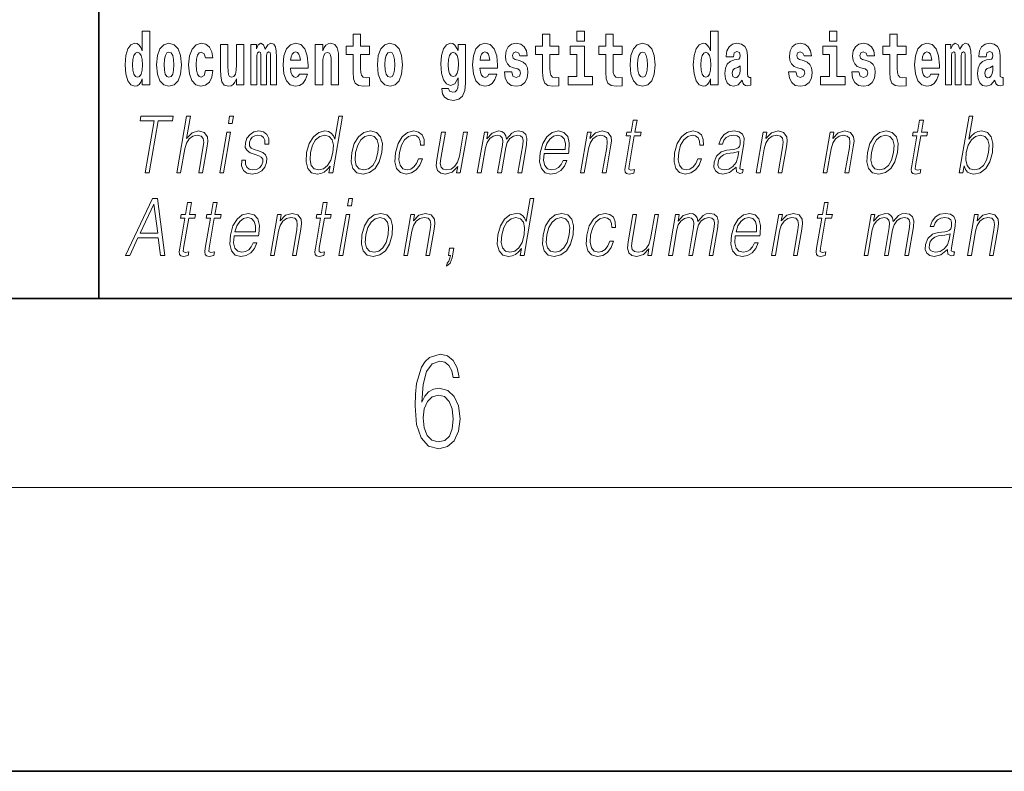
# Model space of a CAD drawing. Extents: x -4 to 416, y 0 to 297.
# Drawn here: x 275 to 296, y 0 to 16 of the extents above; entities that cross this region are included whole.
import ezdxf

# ---------------------------------------------------------------- set-up
doc = ezdxf.new("R2010")
doc.units = 0

msp = doc.modelspace()

# ---------------------------------------------------------------- linework, layer by layer
at = {"color": 7, "lineweight": 35}
for p, q in [((276.837, 31.5), (276.837, 10)), ((15.837, 10), (405.837, 10)), ((225.837, 10), (405.837, 10)), ((-4.163, 0), (415.837, 0))]:
    msp.add_line(p, q, dxfattribs=at)
at = {"color": 7, "lineweight": 13}
msp.add_line((409.837, 6), (11.837, 6), dxfattribs=at)
for points in [[(277.752, 14.648), (277.752, 14.517), (277.911, 14.517), (277.911, 15.655), (277.752, 15.655), (277.752, 15.238), (277.72, 15.309), (277.685, 15.36), (277.645, 15.389), (277.598, 15.398), (277.514, 15.366), (277.447, 15.278), (277.404, 15.135), (277.389, 14.943), (277.404, 14.75), (277.447, 14.606), (277.514, 14.517), (277.598, 14.487), (277.646, 14.496), (277.686, 14.525), (277.72, 14.575)], [(286.95, 15.655), (286.95, 15.439), (287.107, 15.439), (287.107, 15.655)], [(289.775, 14.648), (289.775, 14.517), (289.934, 14.517), (289.934, 15.655), (289.775, 15.655), (289.775, 15.238), (289.743, 15.309), (289.707, 15.36), (289.667, 15.389), (289.621, 15.398), (289.537, 15.366), (289.47, 15.278), (289.427, 15.135), (289.411, 14.943), (289.427, 14.75), (289.47, 14.606), (289.537, 14.517), (289.621, 14.487), (289.669, 14.496), (289.709, 14.525), (289.743, 14.575)], [(292.294, 15.655), (292.294, 15.439), (292.45, 15.439), (292.45, 15.655)], [(282.56, 15.339), (282.37, 15.339), (282.37, 15.588), (282.214, 15.588), (282.214, 15.339), (282.065, 15.339), (282.065, 15.162), (282.214, 15.162), (282.214, 14.783), (282.224, 14.647), (282.259, 14.555), (282.327, 14.504), (282.433, 14.487), (282.56, 14.495), (282.56, 14.675), (282.487, 14.669), (282.427, 14.682), (282.391, 14.72), (282.375, 14.782), (282.37, 14.864), (282.37, 15.162), (282.56, 15.162)], [(286.568, 15.339), (286.378, 15.339), (286.378, 15.588), (286.221, 15.588), (286.221, 15.339), (286.073, 15.339), (286.073, 15.162), (286.221, 15.162), (286.221, 14.783), (286.231, 14.647), (286.267, 14.555), (286.335, 14.504), (286.441, 14.487), (286.568, 14.495), (286.568, 14.675), (286.494, 14.669), (286.434, 14.682), (286.399, 14.72), (286.382, 14.782), (286.378, 14.864), (286.378, 15.162), (286.568, 15.162)], [(287.903, 15.339), (287.714, 15.339), (287.714, 15.588), (287.557, 15.588), (287.557, 15.339), (287.409, 15.339), (287.409, 15.162), (287.557, 15.162), (287.557, 14.783), (287.567, 14.647), (287.603, 14.555), (287.67, 14.504), (287.777, 14.487), (287.903, 14.495), (287.903, 14.675), (287.83, 14.669), (287.77, 14.682), (287.735, 14.72), (287.718, 14.782), (287.714, 14.864), (287.714, 15.162), (287.903, 15.162)], [(293.915, 15.339), (293.725, 15.339), (293.725, 15.588), (293.569, 15.588), (293.569, 15.339), (293.42, 15.339), (293.42, 15.162), (293.569, 15.162), (293.569, 14.783), (293.578, 14.647), (293.614, 14.555), (293.682, 14.504), (293.788, 14.487), (293.915, 14.495), (293.915, 14.675), (293.841, 14.669), (293.782, 14.682), (293.746, 14.72), (293.729, 14.782), (293.725, 14.864), (293.725, 15.162), (293.915, 15.162)], [(277.651, 15.208), (277.697, 15.19), (277.73, 15.141), (277.752, 15.057), (277.76, 14.943), (277.752, 14.828), (277.73, 14.743), (277.696, 14.693), (277.651, 14.677), (277.608, 14.693), (277.575, 14.743), (277.554, 14.828), (277.547, 14.943), (277.554, 15.057), (277.575, 15.14), (277.608, 15.19)], [(278.054, 14.942), (278.072, 14.747), (278.124, 14.604), (278.207, 14.517), (278.318, 14.487), (278.428, 14.517), (278.511, 14.604), (278.564, 14.747), (278.582, 14.942), (278.564, 15.135), (278.511, 15.279), (278.427, 15.366), (278.317, 15.398), (278.207, 15.366), (278.124, 15.279), (278.072, 15.135)], [(278.318, 15.209), (278.363, 15.192), (278.396, 15.141), (278.416, 15.057), (278.424, 14.943), (278.416, 14.828), (278.396, 14.743), (278.363, 14.693), (278.318, 14.677), (278.273, 14.693), (278.24, 14.745), (278.22, 14.831), (278.213, 14.95), (278.22, 15.061), (278.241, 15.141), (278.274, 15.192)], [(279.093, 14.821), (279.062, 14.717), (278.998, 14.679), (278.954, 14.694), (278.921, 14.745), (278.901, 14.829), (278.894, 14.945), (278.901, 15.059), (278.922, 15.143), (278.955, 15.192), (278.998, 15.209), (279.062, 15.176), (279.092, 15.086), (279.248, 15.086), (279.225, 15.216), (279.175, 15.314), (279.099, 15.376), (279.002, 15.398), (278.891, 15.365), (278.806, 15.273), (278.752, 15.129), (278.734, 14.94), (278.752, 14.753), (278.803, 14.61), (278.884, 14.518), (278.992, 14.487), (279.094, 14.511), (279.173, 14.575), (279.225, 14.682), (279.248, 14.821)], [(279.903, 14.517), (279.903, 15.368), (279.744, 15.368), (279.744, 14.945), (279.738, 14.828), (279.722, 14.745), (279.69, 14.696), (279.641, 14.68), (279.598, 14.694), (279.575, 14.739), (279.568, 14.81), (279.566, 14.907), (279.566, 15.368), (279.408, 15.368), (279.408, 14.851), (279.412, 14.698), (279.434, 14.583), (279.486, 14.514), (279.578, 14.488), (279.631, 14.498), (279.675, 14.525), (279.712, 14.574), (279.744, 14.647), (279.744, 14.517)], [(280.466, 15.148), (280.466, 14.517), (280.593, 14.517), (280.593, 15.105), (280.587, 15.229), (280.569, 15.32), (280.533, 15.378), (280.472, 15.398), (280.409, 15.366), (280.356, 15.274), (280.321, 15.365), (280.26, 15.398), (280.204, 15.366), (280.166, 15.278), (280.166, 15.368), (280.051, 15.368), (280.051, 14.517), (280.177, 14.517), (280.177, 15.141), (280.189, 15.198), (280.224, 15.219), (280.251, 15.203), (280.26, 15.159), (280.26, 14.517), (280.384, 14.517), (280.384, 15.141), (280.396, 15.198), (280.432, 15.219), (280.457, 15.203), (280.466, 15.159)], [(281.08, 14.745), (281.047, 14.691), (280.999, 14.672), (280.957, 14.685), (280.923, 14.723), (280.899, 14.786), (280.888, 14.873), (281.26, 14.873), (281.261, 14.931), (281.243, 15.132), (281.191, 15.279), (281.108, 15.368), (280.994, 15.398), (280.887, 15.366), (280.804, 15.278), (280.75, 15.133), (280.733, 14.943), (280.75, 14.75), (280.804, 14.606), (280.885, 14.517), (280.991, 14.487), (281.08, 14.503), (281.151, 14.549), (281.205, 14.628), (281.246, 14.745)], [(281.098, 15.037), (280.891, 15.037), (280.9, 15.11), (280.923, 15.165), (280.956, 15.2), (280.994, 15.213), (281.035, 15.2), (281.068, 15.167), (281.088, 15.111)], [(281.413, 15.368), (281.413, 14.517), (281.571, 14.517), (281.571, 14.94), (281.576, 15.056), (281.592, 15.138), (281.625, 15.187), (281.675, 15.205), (281.716, 15.189), (281.738, 15.148), (281.746, 15.08), (281.748, 14.991), (281.748, 14.517), (281.906, 14.517), (281.906, 15.034), (281.901, 15.186), (281.879, 15.3), (281.828, 15.371), (281.737, 15.397), (281.683, 15.387), (281.639, 15.358), (281.602, 15.309), (281.571, 15.238), (281.571, 15.368)], [(282.73, 14.942), (282.747, 14.747), (282.8, 14.604), (282.883, 14.517), (282.994, 14.487), (283.104, 14.517), (283.187, 14.604), (283.239, 14.747), (283.258, 14.942), (283.239, 15.135), (283.187, 15.279), (283.103, 15.366), (282.993, 15.398), (282.883, 15.366), (282.8, 15.279), (282.747, 15.135)], [(282.994, 15.209), (283.038, 15.192), (283.071, 15.141), (283.091, 15.057), (283.099, 14.943), (283.091, 14.828), (283.071, 14.743), (283.038, 14.693), (282.994, 14.677), (282.948, 14.693), (282.915, 14.745), (282.895, 14.831), (282.888, 14.95), (282.895, 15.061), (282.916, 15.141), (282.949, 15.192)], [(284.435, 14.526), (284.428, 14.455), (284.408, 14.403), (284.373, 14.373), (284.32, 14.362), (284.256, 14.382), (284.235, 14.439), (284.087, 14.439), (284.087, 14.436), (284.102, 14.331), (284.149, 14.254), (284.226, 14.206), (284.334, 14.189), (284.452, 14.213), (284.53, 14.279), (284.574, 14.395), (284.588, 14.555), (284.588, 15.37), (284.435, 15.37), (284.435, 15.244), (284.365, 15.36), (284.324, 15.389), (284.275, 15.398), (284.191, 15.366), (284.124, 15.279), (284.081, 15.141), (284.066, 14.961), (284.081, 14.767), (284.124, 14.625), (284.191, 14.536), (284.275, 14.506), (284.362, 14.541), (284.397, 14.59), (284.435, 14.663)], [(284.332, 14.694), (284.289, 14.71), (284.254, 14.758), (284.232, 14.835), (284.224, 14.943), (284.232, 15.057), (284.253, 15.14), (284.287, 15.19), (284.332, 15.208), (284.376, 15.19), (284.412, 15.141), (284.433, 15.064), (284.442, 14.961), (284.434, 14.845), (284.412, 14.763), (284.377, 14.71)], [(285.087, 14.745), (285.054, 14.691), (285.006, 14.672), (284.964, 14.685), (284.931, 14.723), (284.907, 14.786), (284.895, 14.873), (285.267, 14.873), (285.268, 14.931), (285.251, 15.132), (285.198, 15.279), (285.115, 15.368), (285.002, 15.398), (284.894, 15.366), (284.811, 15.278), (284.758, 15.133), (284.74, 14.943), (284.758, 14.75), (284.811, 14.606), (284.892, 14.517), (284.999, 14.487), (285.087, 14.503), (285.158, 14.549), (285.213, 14.628), (285.254, 14.745)], [(285.105, 15.037), (284.899, 15.037), (284.908, 15.11), (284.931, 15.165), (284.963, 15.2), (285.002, 15.213), (285.043, 15.2), (285.075, 15.167), (285.095, 15.111)], [(285.699, 14.854), (285.742, 14.824), (285.758, 14.767), (285.733, 14.698), (285.662, 14.671), (285.594, 14.702), (285.568, 14.791), (285.417, 14.791), (285.432, 14.661), (285.48, 14.564), (285.557, 14.507), (285.661, 14.487), (285.769, 14.507), (285.847, 14.564), (285.896, 14.656), (285.913, 14.78), (285.901, 14.875), (285.867, 14.948), (285.811, 15), (285.731, 15.032), (285.644, 15.053), (285.603, 15.08), (285.588, 15.137), (285.607, 15.192), (285.659, 15.216), (285.72, 15.19), (285.744, 15.129), (285.896, 15.129), (285.896, 15.132), (285.88, 15.24), (285.833, 15.324), (285.759, 15.378), (285.661, 15.397), (285.563, 15.378), (285.492, 15.322), (285.448, 15.236), (285.434, 15.125), (285.445, 15.034), (285.478, 14.961), (285.531, 14.908), (285.604, 14.878)], [(287.278, 14.693), (287.107, 14.693), (287.107, 15.339), (286.806, 15.339), (286.806, 15.162), (286.95, 15.162), (286.95, 14.693), (286.761, 14.693), (286.761, 14.517), (287.278, 14.517)], [(288.073, 14.942), (288.091, 14.747), (288.143, 14.604), (288.226, 14.517), (288.337, 14.487), (288.447, 14.517), (288.53, 14.604), (288.582, 14.747), (288.601, 14.942), (288.582, 15.135), (288.53, 15.279), (288.446, 15.366), (288.336, 15.398), (288.226, 15.366), (288.143, 15.279), (288.091, 15.135)], [(288.337, 15.209), (288.382, 15.192), (288.415, 15.141), (288.435, 15.057), (288.443, 14.943), (288.435, 14.828), (288.415, 14.743), (288.382, 14.693), (288.337, 14.677), (288.292, 14.693), (288.258, 14.745), (288.238, 14.831), (288.232, 14.95), (288.238, 15.061), (288.259, 15.141), (288.293, 15.192)], [(289.674, 15.208), (289.72, 15.19), (289.753, 15.141), (289.775, 15.057), (289.783, 14.943), (289.775, 14.828), (289.753, 14.743), (289.719, 14.693), (289.674, 14.677), (289.631, 14.693), (289.598, 14.743), (289.576, 14.828), (289.57, 14.943), (289.576, 15.057), (289.598, 15.14), (289.631, 15.19)], [(290.26, 15.111), (290.278, 15.194), (290.334, 15.222), (290.386, 15.2), (290.404, 15.137), (290.398, 15.087), (290.375, 15.064), (290.335, 15.054), (290.273, 15.045), (290.189, 15.013), (290.128, 14.954), (290.091, 14.87), (290.079, 14.761), (290.091, 14.647), (290.128, 14.56), (290.187, 14.507), (290.267, 14.487), (290.362, 14.52), (290.445, 14.62), (290.457, 14.563), (290.481, 14.525), (290.514, 14.506), (290.562, 14.498), (290.625, 14.511), (290.625, 14.675), (290.598, 14.671), (290.563, 14.691), (290.556, 14.756), (290.556, 15.133), (290.543, 15.249), (290.503, 15.332), (290.433, 15.381), (290.334, 15.398), (290.239, 15.378), (290.168, 15.322), (290.122, 15.235), (290.108, 15.124), (290.108, 15.111)], [(291.71, 14.854), (291.753, 14.824), (291.769, 14.767), (291.744, 14.698), (291.673, 14.671), (291.606, 14.702), (291.579, 14.791), (291.428, 14.791), (291.444, 14.661), (291.492, 14.564), (291.568, 14.507), (291.672, 14.487), (291.78, 14.507), (291.859, 14.564), (291.908, 14.656), (291.924, 14.78), (291.912, 14.875), (291.879, 14.948), (291.822, 15), (291.742, 15.032), (291.656, 15.053), (291.615, 15.08), (291.599, 15.137), (291.618, 15.192), (291.67, 15.216), (291.731, 15.19), (291.756, 15.129), (291.908, 15.129), (291.908, 15.132), (291.891, 15.24), (291.844, 15.324), (291.77, 15.378), (291.672, 15.397), (291.575, 15.378), (291.504, 15.322), (291.459, 15.236), (291.445, 15.125), (291.456, 15.034), (291.489, 14.961), (291.543, 14.908), (291.616, 14.878)], [(292.621, 14.693), (292.45, 14.693), (292.45, 15.339), (292.149, 15.339), (292.149, 15.162), (292.294, 15.162), (292.294, 14.693), (292.104, 14.693), (292.104, 14.517), (292.621, 14.517)], [(293.046, 14.854), (293.089, 14.824), (293.105, 14.767), (293.08, 14.698), (293.009, 14.671), (292.942, 14.702), (292.915, 14.791), (292.764, 14.791), (292.78, 14.661), (292.827, 14.564), (292.904, 14.507), (293.008, 14.487), (293.116, 14.507), (293.195, 14.564), (293.243, 14.656), (293.26, 14.78), (293.248, 14.875), (293.215, 14.948), (293.158, 15), (293.078, 15.032), (292.992, 15.053), (292.951, 15.08), (292.935, 15.137), (292.954, 15.192), (293.006, 15.216), (293.067, 15.19), (293.091, 15.129), (293.243, 15.129), (293.243, 15.132), (293.227, 15.24), (293.18, 15.324), (293.106, 15.378), (293.008, 15.397), (292.911, 15.378), (292.84, 15.322), (292.795, 15.236), (292.781, 15.125), (292.792, 15.034), (292.825, 14.961), (292.878, 14.908), (292.952, 14.878)], [(294.438, 14.745), (294.405, 14.691), (294.357, 14.672), (294.315, 14.685), (294.282, 14.723), (294.258, 14.786), (294.246, 14.873), (294.618, 14.873), (294.619, 14.931), (294.601, 15.132), (294.549, 15.279), (294.466, 15.368), (294.353, 15.398), (294.245, 15.366), (294.162, 15.278), (294.109, 15.133), (294.091, 14.943), (294.109, 14.75), (294.162, 14.606), (294.243, 14.517), (294.35, 14.487), (294.438, 14.503), (294.509, 14.549), (294.564, 14.628), (294.605, 14.745)], [(294.456, 15.037), (294.25, 15.037), (294.259, 15.11), (294.282, 15.165), (294.314, 15.2), (294.353, 15.213), (294.394, 15.2), (294.426, 15.167), (294.446, 15.111)], [(295.161, 15.148), (295.161, 14.517), (295.287, 14.517), (295.287, 15.105), (295.282, 15.229), (295.264, 15.32), (295.227, 15.378), (295.166, 15.398), (295.103, 15.366), (295.051, 15.274), (295.015, 15.365), (294.954, 15.398), (294.899, 15.366), (294.86, 15.278), (294.86, 15.368), (294.746, 15.368), (294.746, 14.517), (294.871, 14.517), (294.871, 15.141), (294.883, 15.198), (294.919, 15.219), (294.945, 15.203), (294.954, 15.159), (294.954, 14.517), (295.079, 14.517), (295.079, 15.141), (295.091, 15.198), (295.126, 15.219), (295.152, 15.203), (295.161, 15.159)], [(295.603, 15.111), (295.621, 15.194), (295.678, 15.222), (295.73, 15.2), (295.748, 15.137), (295.741, 15.087), (295.719, 15.064), (295.679, 15.054), (295.617, 15.045), (295.532, 15.013), (295.471, 14.954), (295.435, 14.87), (295.422, 14.761), (295.435, 14.647), (295.471, 14.56), (295.53, 14.507), (295.61, 14.487), (295.705, 14.52), (295.789, 14.62), (295.801, 14.563), (295.824, 14.525), (295.857, 14.506), (295.905, 14.498), (295.968, 14.511), (295.968, 14.675), (295.942, 14.671), (295.906, 14.691), (295.9, 14.756), (295.9, 15.133), (295.886, 15.249), (295.846, 15.332), (295.776, 15.381), (295.678, 15.398), (295.582, 15.378), (295.511, 15.322), (295.466, 15.235), (295.451, 15.124), (295.451, 15.111)], [(290.402, 14.821), (290.393, 14.756), (290.37, 14.707), (290.335, 14.675), (290.294, 14.666), (290.249, 14.693), (290.232, 14.763), (290.246, 14.831), (290.285, 14.867), (290.353, 14.886), (290.402, 14.919)], [(295.745, 14.821), (295.736, 14.756), (295.713, 14.707), (295.679, 14.675), (295.638, 14.666), (295.592, 14.693), (295.576, 14.763), (295.589, 14.831), (295.629, 14.867), (295.697, 14.886), (295.745, 14.919)], [(277.813, 12.654), (277.901, 12.654), (278.092, 13.755), (278.391, 13.755), (278.408, 13.854), (277.722, 13.854), (277.705, 13.755), (278.004, 13.755)], [(278.482, 12.654), (278.562, 12.654), (278.65, 13.164), (278.686, 13.285), (278.746, 13.375), (278.822, 13.431), (278.914, 13.453), (278.998, 13.435), (279.041, 13.385), (279.052, 13.3), (279.037, 13.179), (278.946, 12.654), (279.026, 12.654), (279.118, 13.181), (279.138, 13.318), (279.131, 13.42), (279.064, 13.508), (278.945, 13.542), (278.805, 13.502), (278.689, 13.385), (278.77, 13.854), (278.69, 13.854)], [(279.574, 13.703), (279.654, 13.703), (279.68, 13.854), (279.6, 13.854)], [(281.991, 13.854), (281.911, 13.854), (281.827, 13.37), (281.795, 13.443), (281.751, 13.498), (281.692, 13.53), (281.617, 13.542), (281.485, 13.51), (281.372, 13.421), (281.285, 13.278), (281.23, 13.086), (281.218, 12.892), (281.254, 12.75), (281.334, 12.66), (281.454, 12.63), (281.532, 12.642), (281.603, 12.672), (281.668, 12.725), (281.728, 12.801), (281.702, 12.654), (281.782, 12.654)], [(288.22, 13.769), (288.14, 13.769), (288.097, 13.52), (288.002, 13.52), (287.988, 13.438), (288.083, 13.438), (287.973, 12.807), (287.964, 12.729), (287.97, 12.674), (287.998, 12.644), (288.052, 12.632), (288.154, 12.65), (288.168, 12.73), (288.088, 12.714), (288.049, 12.735), (288.053, 12.807), (288.163, 13.438), (288.291, 13.438), (288.305, 13.52), (288.177, 13.52)], [(294.279, 13.769), (294.199, 13.769), (294.155, 13.52), (294.061, 13.52), (294.046, 13.438), (294.141, 13.438), (294.032, 12.807), (294.022, 12.729), (294.029, 12.674), (294.057, 12.644), (294.111, 12.632), (294.213, 12.65), (294.227, 12.73), (294.146, 12.714), (294.107, 12.735), (294.112, 12.807), (294.221, 13.438), (294.349, 13.438), (294.364, 13.52), (294.236, 13.52)], [(295.035, 12.654), (295.115, 12.654), (295.141, 12.804), (295.17, 12.729), (295.215, 12.674), (295.275, 12.642), (295.349, 12.63), (295.482, 12.66), (295.597, 12.75), (295.684, 12.892), (295.741, 13.086), (295.751, 13.278), (295.715, 13.421), (295.633, 13.51), (295.513, 13.542), (295.433, 13.53), (295.361, 13.497), (295.296, 13.441), (295.239, 13.366), (295.324, 13.854), (295.244, 13.854)], [(279.856, 12.924), (279.855, 12.802), (279.894, 12.709), (279.968, 12.652), (280.075, 12.63), (280.188, 12.65), (280.28, 12.7), (280.347, 12.779), (280.383, 12.879), (280.385, 12.969), (280.359, 13.036), (280.302, 13.084), (280.214, 13.123), (280.123, 13.151), (280.057, 13.181), (280.021, 13.228), (280.02, 13.305), (280.04, 13.363), (280.079, 13.411), (280.133, 13.441), (280.201, 13.453), (280.272, 13.44), (280.32, 13.403), (280.346, 13.345), (280.348, 13.266), (280.431, 13.266), (280.427, 13.381), (280.39, 13.468), (280.318, 13.522), (280.217, 13.542), (280.115, 13.522), (280.032, 13.471), (279.968, 13.391), (279.935, 13.291), (279.933, 13.194), (279.97, 13.129), (280.039, 13.081), (280.141, 13.043), (280.217, 13.016), (280.271, 12.987), (280.3, 12.946), (280.3, 12.881), (280.275, 12.814), (280.231, 12.764), (280.167, 12.73), (280.087, 12.719), (280.014, 12.734), (279.964, 12.776), (279.938, 12.841), (279.939, 12.924)], [(282.184, 13.086), (282.171, 12.892), (282.209, 12.749), (282.293, 12.66), (282.423, 12.632), (282.563, 12.662), (282.679, 12.749), (282.765, 12.892), (282.821, 13.086), (282.832, 13.28), (282.795, 13.421), (282.711, 13.51), (282.581, 13.542), (282.441, 13.51), (282.325, 13.421), (282.238, 13.278)], [(283.598, 12.952), (283.556, 12.854), (283.5, 12.781), (283.432, 12.735), (283.356, 12.72), (283.266, 12.744), (283.208, 12.816), (283.181, 12.931), (283.193, 13.089), (283.235, 13.243), (283.302, 13.358), (283.385, 13.428), (283.482, 13.453), (283.551, 13.438), (283.604, 13.396), (283.634, 13.33), (283.642, 13.245), (283.719, 13.245), (283.715, 13.365), (283.675, 13.458), (283.6, 13.52), (283.497, 13.542), (283.363, 13.51), (283.25, 13.42), (283.164, 13.275), (283.109, 13.081), (283.097, 12.891), (283.133, 12.75), (283.213, 12.662), (283.334, 12.632), (283.45, 12.654), (283.549, 12.717), (283.625, 12.817), (283.678, 12.952)], [(284.84, 12.654), (284.92, 12.654), (285.013, 13.189), (285.047, 13.296), (285.103, 13.38), (285.176, 13.433), (285.264, 13.453), (285.325, 13.44), (285.364, 13.4), (285.379, 13.333), (285.372, 13.239), (285.27, 12.654), (285.35, 12.654), (285.445, 13.196), (285.476, 13.3), (285.531, 13.381), (285.605, 13.433), (285.692, 13.453), (285.757, 13.44), (285.797, 13.403), (285.811, 13.34), (285.804, 13.25), (285.7, 12.654), (285.78, 12.654), (285.885, 13.258), (285.892, 13.381), (285.866, 13.47), (285.804, 13.523), (285.71, 13.542), (285.637, 13.53), (285.57, 13.498), (285.458, 13.371), (285.443, 13.443), (285.41, 13.497), (285.358, 13.53), (285.29, 13.542), (285.153, 13.498), (285.041, 13.376), (285.066, 13.52), (284.991, 13.52)], [(286.254, 13.068), (286.771, 13.068), (286.776, 13.101), (286.787, 13.288), (286.754, 13.426), (286.675, 13.512), (286.558, 13.542), (286.424, 13.51), (286.314, 13.421), (286.227, 13.276), (286.174, 13.083), (286.16, 12.891), (286.196, 12.749), (286.275, 12.66), (286.397, 12.63), (286.51, 12.652), (286.607, 12.709), (286.684, 12.801), (286.736, 12.921), (286.656, 12.921), (286.617, 12.836), (286.562, 12.772), (286.495, 12.732), (286.418, 12.719), (286.329, 12.74), (286.27, 12.809), (286.243, 12.916), (286.253, 13.063)], [(287.022, 12.654), (287.102, 12.654), (287.19, 13.164), (287.226, 13.285), (287.285, 13.376), (287.361, 13.433), (287.451, 13.453), (287.534, 13.436), (287.579, 13.388), (287.59, 13.308), (287.579, 13.194), (287.485, 12.654), (287.565, 12.654), (287.661, 13.206), (287.678, 13.326), (287.67, 13.42), (287.603, 13.508), (287.483, 13.542), (287.342, 13.502), (287.225, 13.381), (287.249, 13.52), (287.172, 13.52)], [(289.505, 12.952), (289.464, 12.854), (289.407, 12.781), (289.34, 12.735), (289.263, 12.72), (289.174, 12.744), (289.116, 12.816), (289.089, 12.931), (289.101, 13.089), (289.143, 13.243), (289.21, 13.358), (289.293, 13.428), (289.389, 13.453), (289.459, 13.438), (289.512, 13.396), (289.542, 13.33), (289.549, 13.245), (289.627, 13.245), (289.622, 13.365), (289.583, 13.458), (289.508, 13.52), (289.405, 13.542), (289.271, 13.51), (289.158, 13.42), (289.071, 13.275), (289.016, 13.081), (289.005, 12.891), (289.04, 12.75), (289.121, 12.662), (289.241, 12.632), (289.357, 12.654), (289.457, 12.717), (289.533, 12.817), (289.585, 12.952)], [(290.319, 12.779), (290.316, 12.766), (290.325, 12.675), (290.394, 12.645), (290.453, 12.654), (290.466, 12.729), (290.437, 12.727), (290.397, 12.745), (290.401, 12.807), (290.483, 13.28), (290.485, 13.391), (290.452, 13.475), (290.38, 13.523), (290.275, 13.542), (290.157, 13.522), (290.061, 13.465), (289.991, 13.376), (289.951, 13.261), (290.03, 13.261), (290.059, 13.345), (290.108, 13.405), (290.175, 13.44), (290.26, 13.453), (290.338, 13.441), (290.385, 13.406), (290.404, 13.348), (290.399, 13.265), (290.385, 13.213), (290.36, 13.184), (290.32, 13.168), (290.258, 13.153), (290.123, 13.138), (289.999, 13.099), (289.901, 13.013), (289.851, 12.882), (289.848, 12.779), (289.881, 12.7), (289.944, 12.65), (290.037, 12.632), (290.179, 12.667)], [(290.741, 12.654), (290.822, 12.654), (290.91, 13.164), (290.946, 13.285), (291.004, 13.376), (291.081, 13.433), (291.171, 13.453), (291.254, 13.436), (291.299, 13.388), (291.31, 13.308), (291.299, 13.194), (291.205, 12.654), (291.285, 12.654), (291.381, 13.206), (291.398, 13.326), (291.39, 13.42), (291.322, 13.508), (291.203, 13.542), (291.062, 13.502), (290.945, 13.381), (290.969, 13.52), (290.892, 13.52)], [(292.155, 12.654), (292.235, 12.654), (292.324, 13.164), (292.359, 13.285), (292.418, 13.376), (292.495, 13.433), (292.585, 13.453), (292.667, 13.436), (292.712, 13.388), (292.724, 13.308), (292.712, 13.194), (292.618, 12.654), (292.698, 12.654), (292.794, 13.206), (292.811, 13.326), (292.803, 13.42), (292.736, 13.508), (292.616, 13.542), (292.476, 13.502), (292.359, 13.381), (292.383, 13.52), (292.305, 13.52)], [(293.095, 13.086), (293.081, 12.892), (293.119, 12.749), (293.204, 12.66), (293.334, 12.632), (293.474, 12.662), (293.589, 12.749), (293.676, 12.892), (293.732, 13.086), (293.743, 13.28), (293.706, 13.421), (293.621, 13.51), (293.492, 13.542), (293.351, 13.51), (293.236, 13.421), (293.148, 13.278)], [(279.392, 12.654), (279.472, 12.654), (279.622, 13.52), (279.542, 13.52)], [(281.313, 13.086), (281.355, 13.243), (281.421, 13.358), (281.508, 13.428), (281.613, 13.453), (281.707, 13.428), (281.769, 13.358), (281.795, 13.243), (281.784, 13.086), (281.741, 12.927), (281.675, 12.812), (281.588, 12.742), (281.485, 12.719), (281.389, 12.742), (281.328, 12.814), (281.302, 12.929)], [(282.267, 13.086), (282.31, 13.243), (282.376, 13.358), (282.463, 13.428), (282.566, 13.453), (282.66, 13.428), (282.723, 13.358), (282.748, 13.243), (282.738, 13.086), (282.694, 12.927), (282.628, 12.814), (282.542, 12.744), (282.439, 12.72), (282.344, 12.744), (282.281, 12.814), (282.254, 12.927)], [(284.631, 13.52), (284.55, 13.52), (284.461, 13.008), (284.424, 12.886), (284.366, 12.796), (284.288, 12.737), (284.196, 12.719), (284.119, 12.732), (284.073, 12.777), (284.058, 12.852), (284.069, 12.961), (284.166, 13.52), (284.086, 13.52), (283.985, 12.937), (283.974, 12.802), (284.002, 12.707), (284.066, 12.65), (284.166, 12.63), (284.308, 12.669), (284.427, 12.792), (284.403, 12.654), (284.48, 12.654)], [(286.268, 13.149), (286.31, 13.276), (286.372, 13.371), (286.451, 13.431), (286.541, 13.453), (286.621, 13.431), (286.678, 13.373), (286.704, 13.276), (286.702, 13.149)], [(293.178, 13.086), (293.221, 13.243), (293.286, 13.358), (293.373, 13.428), (293.476, 13.453), (293.571, 13.428), (293.634, 13.358), (293.659, 13.243), (293.649, 13.086), (293.604, 12.927), (293.539, 12.814), (293.452, 12.744), (293.349, 12.72), (293.254, 12.744), (293.192, 12.814), (293.165, 12.927)], [(295.186, 13.086), (295.228, 13.243), (295.295, 13.358), (295.381, 13.428), (295.485, 13.453), (295.58, 13.428), (295.641, 13.358), (295.668, 13.243), (295.658, 13.086), (295.614, 12.927), (295.547, 12.812), (295.461, 12.742), (295.358, 12.719), (295.263, 12.742), (295.201, 12.814), (295.174, 12.929)], [(290.372, 13.109), (290.352, 12.987), (290.314, 12.874), (290.25, 12.791), (290.163, 12.737), (290.062, 12.72), (289.998, 12.732), (289.954, 12.764), (289.933, 12.816), (289.934, 12.884), (289.954, 12.944), (289.992, 12.996), (290.047, 13.036), (290.121, 13.068), (290.26, 13.079)], [(277.395, 10.912), (277.487, 10.912), (277.66, 11.279), (278.092, 11.279), (278.137, 10.912), (278.229, 10.912), (278.073, 12.112), (277.967, 12.112)], [(282.096, 11.962), (282.176, 11.962), (282.202, 12.112), (282.122, 12.112)], [(286.037, 12.112), (285.957, 12.112), (285.873, 11.628), (285.842, 11.702), (285.798, 11.757), (285.738, 11.788), (285.664, 11.8), (285.532, 11.768), (285.419, 11.68), (285.331, 11.536), (285.276, 11.344), (285.264, 11.151), (285.301, 11.009), (285.38, 10.919), (285.5, 10.889), (285.578, 10.9), (285.649, 10.93), (285.714, 10.984), (285.774, 11.059), (285.749, 10.912), (285.829, 10.912)], [(277.706, 11.378), (277.999, 11.995), (278.079, 11.378)], [(278.792, 12.027), (278.712, 12.027), (278.669, 11.778), (278.574, 11.778), (278.56, 11.696), (278.655, 11.696), (278.545, 11.066), (278.536, 10.987), (278.542, 10.932), (278.57, 10.902), (278.624, 10.89), (278.726, 10.909), (278.74, 10.989), (278.66, 10.972), (278.621, 10.994), (278.625, 11.066), (278.735, 11.696), (278.863, 11.696), (278.877, 11.778), (278.749, 11.778)], [(279.334, 12.027), (279.254, 12.027), (279.211, 11.778), (279.116, 11.778), (279.102, 11.696), (279.197, 11.696), (279.087, 11.066), (279.077, 10.987), (279.084, 10.932), (279.112, 10.902), (279.166, 10.89), (279.268, 10.909), (279.282, 10.989), (279.202, 10.972), (279.163, 10.994), (279.167, 11.066), (279.277, 11.696), (279.405, 11.696), (279.419, 11.778), (279.291, 11.778)], [(281.663, 12.027), (281.583, 12.027), (281.54, 11.778), (281.445, 11.778), (281.431, 11.696), (281.526, 11.696), (281.416, 11.066), (281.407, 10.987), (281.413, 10.932), (281.441, 10.902), (281.495, 10.89), (281.597, 10.909), (281.611, 10.989), (281.531, 10.972), (281.492, 10.994), (281.496, 11.066), (281.606, 11.696), (281.734, 11.696), (281.748, 11.778), (281.62, 11.778)], [(292.267, 12.027), (292.187, 12.027), (292.143, 11.778), (292.049, 11.778), (292.034, 11.696), (292.129, 11.696), (292.02, 11.066), (292.01, 10.987), (292.016, 10.932), (292.045, 10.902), (292.099, 10.89), (292.201, 10.909), (292.215, 10.989), (292.134, 10.972), (292.095, 10.994), (292.1, 11.066), (292.209, 11.696), (292.337, 11.696), (292.352, 11.778), (292.223, 11.778)], [(279.697, 11.326), (280.213, 11.326), (280.219, 11.359), (280.23, 11.546), (280.197, 11.685), (280.118, 11.77), (280.001, 11.8), (279.867, 11.768), (279.757, 11.68), (279.67, 11.535), (279.617, 11.341), (279.603, 11.149), (279.639, 11.007), (279.718, 10.919), (279.84, 10.889), (279.953, 10.91), (280.05, 10.967), (280.127, 11.059), (280.179, 11.179), (280.098, 11.179), (280.06, 11.094), (280.005, 11.031), (279.938, 10.991), (279.86, 10.977), (279.772, 10.999), (279.713, 11.067), (279.686, 11.174), (279.696, 11.321)], [(279.711, 11.408), (279.753, 11.535), (279.815, 11.63), (279.893, 11.69), (279.984, 11.712), (280.064, 11.69), (280.121, 11.631), (280.147, 11.535), (280.145, 11.408)], [(280.464, 10.912), (280.545, 10.912), (280.633, 11.423), (280.669, 11.543), (280.727, 11.635), (280.804, 11.691), (280.894, 11.712), (280.977, 11.695), (281.022, 11.646), (281.033, 11.566), (281.022, 11.453), (280.928, 10.912), (281.008, 10.912), (281.104, 11.465), (281.121, 11.585), (281.113, 11.678), (281.045, 11.767), (280.926, 11.8), (280.785, 11.76), (280.668, 11.64), (280.692, 11.778), (280.615, 11.778)], [(281.914, 10.912), (281.994, 10.912), (282.144, 11.778), (282.064, 11.778)], [(282.401, 11.344), (282.388, 11.151), (282.426, 11.007), (282.51, 10.919), (282.64, 10.89), (282.78, 10.92), (282.896, 11.007), (282.982, 11.151), (283.038, 11.344), (283.049, 11.538), (283.012, 11.68), (282.928, 11.768), (282.798, 11.8), (282.658, 11.768), (282.542, 11.68), (282.455, 11.536)], [(282.484, 11.344), (282.527, 11.501), (282.593, 11.616), (282.68, 11.686), (282.783, 11.712), (282.877, 11.686), (282.94, 11.616), (282.965, 11.501), (282.955, 11.344), (282.911, 11.186), (282.845, 11.072), (282.759, 11.002), (282.656, 10.979), (282.561, 11.002), (282.498, 11.072), (282.471, 11.186)], [(283.286, 10.912), (283.366, 10.912), (283.455, 11.423), (283.49, 11.543), (283.549, 11.635), (283.626, 11.691), (283.716, 11.712), (283.798, 11.695), (283.843, 11.646), (283.855, 11.566), (283.843, 11.453), (283.749, 10.912), (283.829, 10.912), (283.925, 11.465), (283.942, 11.585), (283.934, 11.678), (283.867, 11.767), (283.747, 11.8), (283.607, 11.76), (283.49, 11.64), (283.514, 11.778), (283.436, 11.778)], [(285.359, 11.344), (285.401, 11.501), (285.468, 11.616), (285.555, 11.686), (285.659, 11.712), (285.754, 11.686), (285.815, 11.616), (285.842, 11.501), (285.83, 11.344), (285.787, 11.186), (285.721, 11.071), (285.635, 11.001), (285.532, 10.977), (285.436, 11.001), (285.375, 11.072), (285.348, 11.187)], [(286.231, 11.344), (286.217, 11.151), (286.255, 11.007), (286.34, 10.919), (286.47, 10.89), (286.61, 10.92), (286.725, 11.007), (286.811, 11.151), (286.868, 11.344), (286.879, 11.538), (286.842, 11.68), (286.757, 11.768), (286.628, 11.8), (286.487, 11.768), (286.372, 11.68), (286.284, 11.536)], [(286.314, 11.344), (286.357, 11.501), (286.422, 11.616), (286.509, 11.686), (286.612, 11.712), (286.707, 11.686), (286.769, 11.616), (286.795, 11.501), (286.785, 11.344), (286.74, 11.186), (286.675, 11.072), (286.588, 11.002), (286.485, 10.979), (286.39, 11.002), (286.328, 11.072), (286.301, 11.186)], [(287.644, 11.211), (287.603, 11.112), (287.546, 11.039), (287.478, 10.994), (287.402, 10.979), (287.313, 11.002), (287.254, 11.074), (287.228, 11.189), (287.239, 11.348), (287.282, 11.501), (287.349, 11.616), (287.431, 11.686), (287.528, 11.712), (287.597, 11.696), (287.65, 11.655), (287.68, 11.588), (287.688, 11.503), (287.765, 11.503), (287.761, 11.623), (287.721, 11.717), (287.646, 11.778), (287.543, 11.8), (287.41, 11.768), (287.297, 11.678), (287.21, 11.533), (287.155, 11.339), (287.143, 11.149), (287.179, 11.009), (287.26, 10.92), (287.38, 10.89), (287.496, 10.912), (287.595, 10.975), (287.671, 11.076), (287.724, 11.211)], [(288.677, 11.778), (288.597, 11.778), (288.508, 11.266), (288.471, 11.144), (288.412, 11.054), (288.334, 10.996), (288.243, 10.977), (288.165, 10.991), (288.119, 11.036), (288.104, 11.111), (288.115, 11.219), (288.212, 11.778), (288.132, 11.778), (288.031, 11.196), (288.021, 11.061), (288.048, 10.965), (288.112, 10.909), (288.213, 10.889), (288.354, 10.927), (288.473, 11.051), (288.449, 10.912), (288.526, 10.912)], [(288.887, 10.912), (288.967, 10.912), (289.06, 11.448), (289.093, 11.555), (289.149, 11.638), (289.222, 11.691), (289.31, 11.712), (289.372, 11.698), (289.41, 11.658), (289.425, 11.591), (289.418, 11.498), (289.317, 10.912), (289.397, 10.912), (289.491, 11.454), (289.522, 11.558), (289.578, 11.64), (289.651, 11.691), (289.739, 11.712), (289.803, 11.698), (289.843, 11.661), (289.858, 11.598), (289.85, 11.508), (289.747, 10.912), (289.827, 10.912), (289.932, 11.516), (289.938, 11.64), (289.912, 11.728), (289.851, 11.782), (289.757, 11.8), (289.684, 11.788), (289.617, 11.757), (289.504, 11.63), (289.49, 11.702), (289.456, 11.755), (289.405, 11.788), (289.336, 11.8), (289.199, 11.757), (289.087, 11.635), (289.112, 11.778), (289.037, 11.778)], [(290.3, 11.326), (290.817, 11.326), (290.823, 11.359), (290.834, 11.546), (290.8, 11.685), (290.722, 11.77), (290.604, 11.8), (290.47, 11.768), (290.36, 11.68), (290.274, 11.535), (290.22, 11.341), (290.207, 11.149), (290.242, 11.007), (290.322, 10.919), (290.443, 10.889), (290.556, 10.91), (290.653, 10.967), (290.73, 11.059), (290.782, 11.179), (290.702, 11.179), (290.663, 11.094), (290.608, 11.031), (290.541, 10.991), (290.464, 10.977), (290.376, 10.999), (290.317, 11.067), (290.29, 11.174), (290.299, 11.321)], [(290.314, 11.408), (290.356, 11.535), (290.418, 11.63), (290.497, 11.69), (290.587, 11.712), (290.668, 11.69), (290.724, 11.631), (290.75, 11.535), (290.748, 11.408)], [(291.068, 10.912), (291.148, 10.912), (291.237, 11.423), (291.272, 11.543), (291.331, 11.635), (291.408, 11.691), (291.498, 11.712), (291.58, 11.695), (291.625, 11.646), (291.637, 11.566), (291.625, 11.453), (291.531, 10.912), (291.611, 10.912), (291.707, 11.465), (291.724, 11.585), (291.716, 11.678), (291.649, 11.767), (291.529, 11.8), (291.389, 11.76), (291.272, 11.64), (291.296, 11.778), (291.218, 11.778)], [(293.023, 10.912), (293.103, 10.912), (293.196, 11.448), (293.23, 11.555), (293.285, 11.638), (293.359, 11.691), (293.446, 11.712), (293.508, 11.698), (293.547, 11.658), (293.562, 11.591), (293.555, 11.498), (293.453, 10.912), (293.533, 10.912), (293.627, 11.454), (293.659, 11.558), (293.714, 11.64), (293.787, 11.691), (293.875, 11.712), (293.939, 11.698), (293.98, 11.661), (293.994, 11.598), (293.987, 11.508), (293.883, 10.912), (293.963, 10.912), (294.068, 11.516), (294.075, 11.64), (294.049, 11.728), (293.987, 11.782), (293.893, 11.8), (293.82, 11.788), (293.753, 11.757), (293.641, 11.63), (293.626, 11.702), (293.593, 11.755), (293.541, 11.788), (293.472, 11.8), (293.335, 11.757), (293.223, 11.635), (293.248, 11.778), (293.174, 11.778)], [(294.79, 11.037), (294.787, 11.024), (294.796, 10.934), (294.865, 10.904), (294.924, 10.912), (294.937, 10.987), (294.908, 10.986), (294.868, 11.004), (294.872, 11.066), (294.954, 11.538), (294.956, 11.65), (294.923, 11.733), (294.851, 11.782), (294.746, 11.8), (294.628, 11.78), (294.532, 11.723), (294.462, 11.635), (294.422, 11.52), (294.501, 11.52), (294.53, 11.603), (294.579, 11.663), (294.646, 11.698), (294.731, 11.712), (294.809, 11.7), (294.856, 11.665), (294.875, 11.606), (294.87, 11.523), (294.856, 11.471), (294.831, 11.443), (294.791, 11.426), (294.729, 11.411), (294.594, 11.396), (294.47, 11.358), (294.372, 11.271), (294.322, 11.141), (294.318, 11.037), (294.352, 10.959), (294.415, 10.909), (294.508, 10.89), (294.65, 10.925)], [(295.212, 10.912), (295.293, 10.912), (295.381, 11.423), (295.417, 11.543), (295.475, 11.635), (295.552, 11.691), (295.642, 11.712), (295.725, 11.695), (295.77, 11.646), (295.781, 11.566), (295.77, 11.453), (295.676, 10.912), (295.756, 10.912), (295.852, 11.465), (295.869, 11.585), (295.861, 11.678), (295.793, 11.767), (295.674, 11.8), (295.533, 11.76), (295.416, 11.64), (295.44, 11.778), (295.363, 11.778)], [(294.843, 11.368), (294.823, 11.246), (294.785, 11.132), (294.721, 11.049), (294.634, 10.996), (294.533, 10.979), (294.469, 10.991), (294.425, 11.022), (294.404, 11.074), (294.405, 11.142), (294.425, 11.202), (294.463, 11.254), (294.518, 11.294), (294.592, 11.326), (294.731, 11.338)], [(284.189, 10.68), (284.269, 10.749), (284.309, 10.86), (284.344, 11.061), (284.256, 11.061), (284.23, 10.912), (284.271, 10.912), (284.261, 10.854), (284.241, 10.79), (284.2, 10.744)], [(283.665, 7.81), (283.694, 8.182), (283.767, 8.455), (283.886, 8.619), (284.047, 8.675), (284.153, 8.65), (284.239, 8.583), (284.299, 8.472), (284.331, 8.327), (284.458, 8.327), (284.416, 8.533), (284.333, 8.689), (284.21, 8.786), (284.055, 8.822), (283.828, 8.75), (283.736, 8.664), (283.661, 8.544), (283.557, 8.199), (283.532, 7.979), (283.523, 7.726), (283.555, 7.334), (283.651, 7.05), (283.809, 6.875), (284.024, 6.819), (284.21, 6.867), (284.351, 6.992), (284.441, 7.192), (284.475, 7.456), (284.443, 7.726), (284.354, 7.929), (284.216, 8.057), (284.036, 8.104), (283.913, 8.085), (283.811, 8.027), (283.728, 7.935)], [(283.694, 7.476), (283.717, 7.668), (283.784, 7.821), (283.886, 7.921), (284.018, 7.957), (284.149, 7.924), (284.249, 7.823), (284.31, 7.665), (284.333, 7.448), (284.312, 7.242), (284.251, 7.089), (284.151, 6.997), (284.013, 6.967), (283.88, 7), (283.78, 7.103), (283.715, 7.264)]]:
    msp.add_lwpolyline(points, close=True, dxfattribs=at)

doc.saveas('drawing.dxf')
